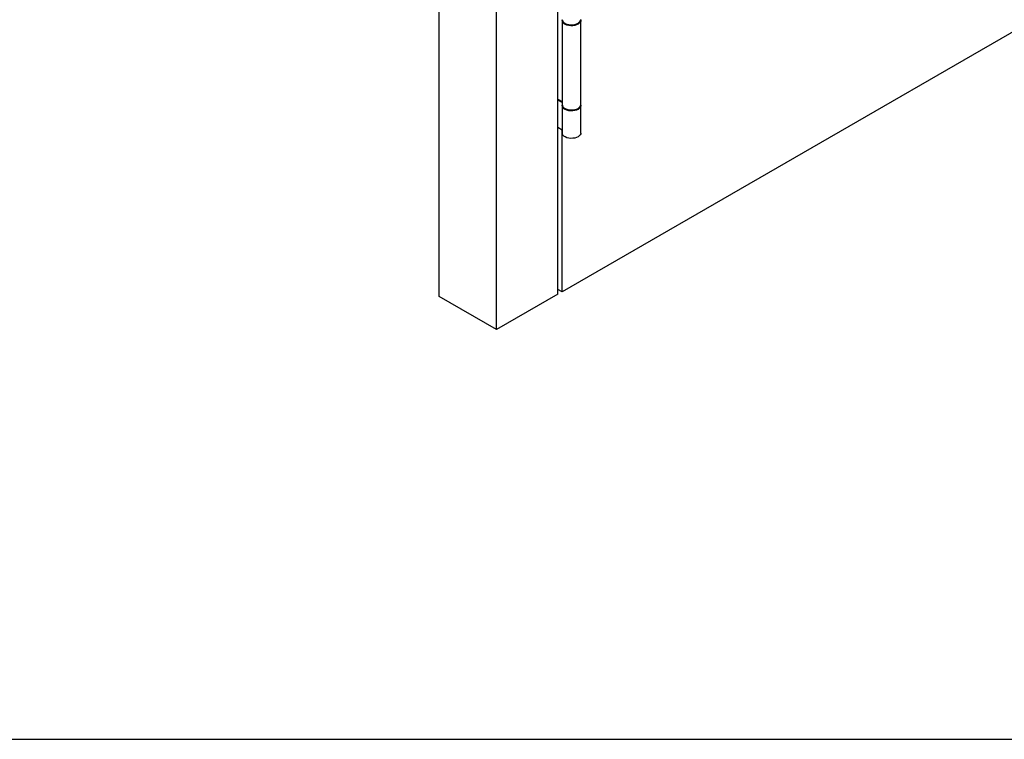
# Model space of a CAD drawing. Units: millimetres. Extents: x 10 to 584, y 10 to 410.
# Drawn here: x 305 to 474, y 10 to 134 of the extents above; entities that cross this region are included whole.
import ezdxf

# ---------------------------------------------------------------- set-up
doc = ezdxf.new("R2010")
doc.units = ezdxf.units.MM
doc.layers.add('FORMAT', color=7, linetype='Continuous')

msp = doc.modelspace()

# ---------------------------------------------------------------- linework, layer by layer
at = {"color": 7, "linetype": 'Continuous'}
for p, q in [((376.8583, 86.3958), (376.8583, 173.1125)), ((386.7578, 80.681), (386.7578, 167.3976)), ((397.3644, 86.804), (397.3644, 161.2726)), ((525.6336, 160.8522), (398.0715, 87.2122)), ((398.0978, 134.0411), (398.0978, 119.5066)), ((401.2978, 119.5066), (401.2978, 134.0411)), ((397.3644, 120.4455), (397.3644, 120.4455)), ((397.3644, 120.4455), (398.0978, 120.0221)), ((398.0978, 119.8588), (397.3644, 120.2822)), ((398.0978, 119.3433), (398.0978, 114.6074)), ((401.2978, 114.6074), (401.2978, 119.3433)), ((398.0978, 115.1229), (397.3644, 115.5463)), ((398.0715, 87.2122), (398.0715, 115.1381)), ((397.3644, 86.804), (386.7578, 80.681)), ((398.0715, 87.2122), (397.3644, 87.6204)), ((386.7578, 80.681), (376.8583, 86.3958))]:
    msp.add_line(p, q, dxfattribs=at)
at = {"color": 7, "linetype": 'Continuous', "flags": 128}
for points in [[(398.0978, 134.2044), (398.1249, 134.0353), (398.2249, 133.8436), (398.3942, 133.6688), (398.6248, 133.5192), (398.9058, 133.4018), (399.224, 133.3222), (399.5645, 133.2839), (399.9112, 133.289), (400.2479, 133.337), (400.5588, 133.4258), (400.8292, 133.5513), (401.0465, 133.7074), (401.2003, 133.8868), (401.2836, 134.0812), (401.2978, 134.2044)], [(401.2916, 134.1227), (401.2923, 134.1181), (401.2836, 133.9179), (401.2003, 133.7235), (401.0465, 133.544), (400.8292, 133.3879), (400.5588, 133.2625), (400.2479, 133.1737), (399.9112, 133.1257), (399.5645, 133.1206), (399.224, 133.1588), (398.9058, 133.2385), (398.6248, 133.3559), (398.3942, 133.5055), (398.2249, 133.6803), (398.1249, 133.872), (398.0987, 134.0717), (398.1041, 134.1227)], [(398.0978, 119.5066), (398.1249, 119.3376), (398.2249, 119.1459), (398.3942, 118.9711), (398.6248, 118.8215), (398.9058, 118.7041), (399.224, 118.6244), (399.5645, 118.5862), (399.9112, 118.5912), (400.2479, 118.6393), (400.5588, 118.7281), (400.8292, 118.8535), (401.0465, 119.0096), (401.2003, 119.1891), (401.2836, 119.3835), (401.2978, 119.5066)], [(401.2916, 119.425), (401.2923, 119.4203), (401.2836, 119.2202), (401.2003, 119.0258), (401.0465, 118.8463), (400.8292, 118.6902), (400.5588, 118.5648), (400.2479, 118.476), (399.9112, 118.4279), (399.5645, 118.4229), (399.224, 118.4611), (398.9058, 118.5408), (398.6248, 118.6582), (398.3942, 118.8078), (398.2249, 118.9826), (398.1249, 119.1743), (398.0987, 119.3739), (398.1041, 119.425)], [(401.2978, 114.6074), (401.2836, 114.4842), (401.2003, 114.2898), (401.0465, 114.1104), (400.8292, 113.9543), (400.5588, 113.8289), (400.2479, 113.74), (399.9112, 113.692), (399.5645, 113.687), (399.224, 113.7252), (398.9058, 113.8049), (398.6248, 113.9223), (398.3942, 114.0719), (398.2249, 114.2466), (398.1249, 114.4383), (398.0978, 114.6074)]]:
    msp.add_lwpolyline(points, dxfattribs=at)
at = {"layer": 'FORMAT'}
msp.add_line((10, 10), (584, 10), dxfattribs=at)

doc.saveas('drawing.dxf')
